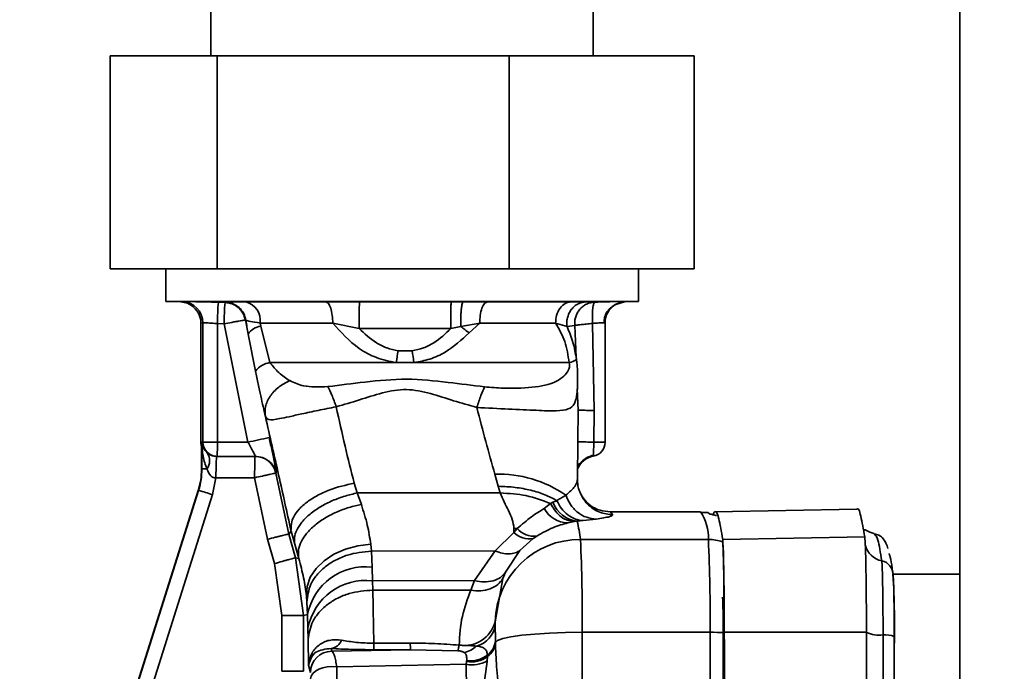
# Paper-space layout 'Blatt3' of a CAD drawing. Units: millimetres. Extents: x 0 to 4200, y 0 to 2970.
# Drawn here: x 1062 to 1132, y 1801 to 1847 of the extents above; entities that cross this region are included whole.
import ezdxf

# ---------------------------------------------------------------- set-up
doc = ezdxf.new("R2010")
doc.units = ezdxf.units.MM
doc.layers.add('SLD-DEFPOINTS', color=7, linetype='Continuous')
doc.styles.add('SLDTEXTSTYLE1', font='TXT', dxfattribs={"width": 0.605})
doc.dimstyles.new('SLDDIMSTYLE0', dxfattribs={"dimtxt": 35, "dimasz": 25, "dimexe": 0, "dimexo": 0.0625, "dimgap": 8.75, "dimtad": 1, "dimdec": 0, "dimrnd": 1e-09, "dimzin": 12, "dimdsep": 46, "dimtxsty": 'SLDTEXTSTYLE1', "dimsah": 1, "dimcen": 0.09, "dimadec": 0, "dimazin": 3, "dimtfac": 1, "dimtdec": 0, "dimtofl": 0, "dimtmove": 0, "dimatfit": 3, "dimfxl": 1, "dimfrac": 2, "dimtolj": 1, "dimtzin": 12, "dimarcsym": 0})

# ---------------------------------------------------------------- blocks, each defined once
blk = doc.blocks.new('_D_27')
at = {"layer": 'SLD-DEFPOINTS', "ltscale": 10}
for p, q in [((1393.368, 2547.897), (1759.631, 2547.897)), ((1749.631, 1409.136), (1749.631, 2547.897)), ((1118.131, 1409.136), (1759.631, 1409.136))]:
    blk.add_line(p, q, dxfattribs=at)
for points in [[(1749.631, 2547.897), (1745.631, 2522.897), (1753.631, 2522.897)], [(1749.631, 1409.136), (1753.631, 1434.136), (1745.631, 1434.136)]]:
    blk.add_solid(points, dxfattribs=at)
at = {"layer": 'SLD-DEFPOINTS', "ltscale": 10, "insert": (1704.513, 1925.044), "char_height": 35, "attachment_point": 1, "rotation": 90, "style": 'SLDTEXTSTYLE1'}
blk.add_mtext('1139', dxfattribs=at)

psp = doc.layouts.new('Blatt3')

# ---------------------------------------------------------------- linework, layer by layer
at = {"color": 7, "linetype": 'Continuous', "lineweight": 35, "ltscale": 10}
for p, q in [((1128.381, 2283.136), (1128.381, 1522.136)), ((1075.681, 1985.786), (1075.681, 1844.236)), ((1102.581, 1844.236), (1102.581, 1985.786)), ((1068.587, 1844.236), (1068.587, 1829.236)), ((1068.587, 1844.236), (1076.127, 1844.236)), ((1076.127, 1844.236), (1096.671, 1844.236)), ((1076.127, 1844.236), (1076.127, 1829.236)), ((1096.671, 1844.236), (1096.671, 1829.236)), ((1096.671, 1844.236), (1109.675, 1844.236)), ((1109.675, 1844.236), (1109.675, 1829.236)), ((1076.127, 1829.236), (1068.587, 1829.236)), ((1072.506, 1829.236), (1072.506, 1826.94)), ((1096.671, 1829.236), (1076.127, 1829.236)), ((1109.675, 1829.236), (1096.671, 1829.236)), ((1105.756, 1826.94), (1105.756, 1829.236)), ((1072.506, 1826.94), (1073.579, 1826.902)), ((1105.756, 1826.94), (1072.506, 1826.94)), ((1073.578, 1826.902), (1074.031, 1826.808)), ((1076.675, 1826.87), (1076.209, 1826.884)), ((1076.68, 1826.876), (1076.675, 1826.87)), ((1076.712, 1826.887), (1076.68, 1826.876)), ((1083.769, 1826.916), (1086.139, 1826.907)), ((1086.139, 1826.907), (1092.585, 1826.907)), ((1093.442, 1826.912), (1092.585, 1826.907)), ((1093.442, 1826.912), (1095.143, 1826.916)), ((1101.011, 1826.916), (1102.053, 1826.91)), ((1102.053, 1826.91), (1102.677, 1826.895)), ((1104.162, 1826.731), (1104.781, 1826.906)), ((1104.802, 1826.925), (1104.782, 1826.923)), ((1104.783, 1826.906), (1105.756, 1826.94)), ((1074.031, 1826.808), (1074.104, 1826.775)), ((1078.107, 1825.636), (1078.112, 1825.641)), ((1078.112, 1825.641), (1078.146, 1825.607)), ((1075.12, 1825.43), (1074.981, 1825.413)), ((1074.981, 1817.036), (1074.981, 1825.413)), ((1075.12, 1817.036), (1075.12, 1825.43)), ((1076.137, 1825.385), (1076.605, 1825.371)), ((1076.137, 1825.385), (1076.137, 1817.036)), ((1076.605, 1825.371), (1078.291, 1817.036)), ((1079.194, 1825.196), (1079.142, 1825.417)), ((1079.831, 1822.636), (1079.194, 1825.196)), ((1084.256, 1825.417), (1086.107, 1825.042)), ((1086.107, 1825.042), (1092.575, 1825.039)), ((1092.575, 1825.039), (1093.26, 1825.184)), ((1093.26, 1825.184), (1094.597, 1825.417)), ((1094.597, 1825.417), (1093.842, 1824.725)), ((1100.738, 1825.18), (1099.933, 1825.417)), ((1100.738, 1825.18), (1101.282, 1825.259)), ((1102.643, 1819.262), (1102.525, 1825.395)), ((1103.416, 1825.434), (1103.416, 1817.036)), ((1078.815, 1822.043), (1078.301, 1824.647)), ((1089.84, 1823.474), (1088.851, 1823.473)), ((1079.831, 1822.636), (1088.724, 1822.636)), ((1088.724, 1822.636), (1089.97, 1822.636)), ((1089.97, 1822.636), (1100.892, 1822.636)), ((1102.643, 1819.262), (1102.624, 1817.036)), ((1074.981, 1817.036), (1075.02, 1817.036)), ((1075.02, 1817.036), (1075.02, 1815.149)), ((1075.046, 1815.149), (1075.046, 1817.036)), ((1075.12, 1817.036), (1075.046, 1817.036)), ((1076.137, 1817.036), (1075.12, 1817.036)), ((1078.291, 1817.036), (1076.137, 1817.036)), ((1102.624, 1817.036), (1103.416, 1817.036)), ((1076.12, 1816.036), (1076.089, 1816.036)), ((1078.818, 1816.036), (1076.12, 1816.036)), ((1075.02, 1815.149), (1075.046, 1815.149)), ((1075.046, 1815.149), (1075.403, 1815.149)), ((1076.032, 1814.536), (1075.786, 1813.345)), ((1078.76, 1814.536), (1076.032, 1814.536)), ((1079.674, 1810.205), (1078.76, 1814.536)), ((1081.159, 1810.557), (1080.251, 1814.856)), ((1080.283, 1814.856), (1080.251, 1814.856)), ((1095.661, 1814.78), (1095.905, 1813.934)), ((1085.984, 1813.462), (1085.763, 1814.146)), ((1095.905, 1813.934), (1096.044, 1813.464)), ((1062.228, 1773.804), (1074.788, 1813.646)), ((1074.815, 1813.646), (1062.257, 1773.812)), ((1075.786, 1813.345), (1065.382, 1780.344)), ((1074.815, 1813.646), (1074.788, 1813.646)), ((1096.044, 1813.464), (1085.984, 1813.462)), ((1086.267, 1812.648), (1085.984, 1813.462)), ((1099.567, 1812.721), (1099.132, 1812.371)), ((1099.741, 1812.809), (1099.567, 1812.721)), ((1100.03, 1812.918), (1099.741, 1812.809)), ((1121.132, 1812.311), (1111.127, 1812.136)), ((1102.789, 1811.621), (1101.877, 1811.513)), ((1110.128, 1812.136), (1103.793, 1812.136)), ((1103.793, 1812.125), (1103.817, 1812.098)), ((1110.641, 1812.089), (1110.131, 1812.094)), ((1110.753, 1811.996), (1110.641, 1812.083)), ((1097.003, 1810.682), (1097.006, 1810.967)), ((1097.24, 1810.96), (1097.003, 1810.682)), ((1100.793, 1811.352), (1101.274, 1811.446)), ((1101.274, 1811.446), (1101.456, 1811.472)), ((1101.456, 1811.472), (1101.877, 1811.513)), ((1081.159, 1810.557), (1081.32, 1810.779)), ((1081.625, 1808.899), (1081.159, 1810.557)), ((1081.315, 1810.814), (1081.319, 1810.779)), ((1081.319, 1810.779), (1081.585, 1809.848)), ((1095.684, 1809.38), (1097.003, 1810.682)), ((1097.424, 1809.422), (1098.35, 1810.257)), ((1098.608, 1810.432), (1098.35, 1810.257)), ((1111.691, 1810.194), (1121.69, 1810.367)), ((1122.349, 1810.584), (1122.367, 1810.552)), ((1080.156, 1808.492), (1079.674, 1810.205)), ((1081.585, 1809.848), (1081.871, 1808.849)), ((1086.928, 1809.858), (1086.981, 1809.376)), ((1110.686, 1810.194), (1101.688, 1810.194)), ((1082.189, 1804.827), (1081.625, 1808.899)), ((1081.871, 1808.849), (1081.625, 1808.899)), ((1086.981, 1809.376), (1095.684, 1809.38)), ((1087.039, 1808.242), (1086.981, 1809.376)), ((1095.684, 1809.38), (1094.238, 1807.29)), ((1097.424, 1809.422), (1096.418, 1807.879)), ((1080.663, 1804.827), (1080.156, 1808.492)), ((1087.059, 1807.276), (1087.039, 1808.242)), ((1096.418, 1807.879), (1096.231, 1807.441)), ((1128.381, 1807.749), (1123.673, 1807.749)), ((1094.238, 1807.29), (1087.059, 1807.276)), ((1087.059, 1807.276), (1087.073, 1806.625)), ((1094.238, 1807.29), (1093.97, 1806.616)), ((1095.678, 1804.396), (1096.231, 1807.441)), ((1082.397, 1806.226), (1082.442, 1805.772)), ((1082.442, 1805.772), (1082.49, 1804.9)), ((1080.663, 1800.91), (1080.663, 1804.827)), ((1082.49, 1804.9), (1082.189, 1804.827)), ((1082.189, 1804.827), (1082.189, 1800.91)), ((1082.49, 1804.9), (1082.508, 1803.935)), ((1095.678, 1804.396), (1095.681, 1804.17)), ((1095.681, 1804.17), (1095.698, 1803.069)), ((1082.508, 1803.935), (1082.524, 1803.137)), ((1110.8, 1803.655), (1101.802, 1803.655)), ((1121.806, 1803.676), (1111.805, 1803.655)), ((1082.56, 1801.342), (1082.524, 1803.137)), ((1087.144, 1802.892), (1089.712, 1802.892)), ((1095.698, 1803.069), (1095.7, 1802.938)), ((1084.188, 1802.318), (1084.14, 1802.515)), ((1084.188, 1802.318), (1089.729, 1802.428)), ((1089.729, 1802.428), (1087.161, 1802.428)), ((1089.729, 1802.428), (1093.054, 1802.356)), ((1095.146, 1801.942), (1095.121, 1801.649)), ((1095.141, 1802.055), (1095.146, 1801.942)), ((1082.569, 1801.443), (1082.56, 1801.342)), ((1082.686, 1800.822), (1082.56, 1801.342)), ((1093.642, 1801.404), (1084.532, 1801.223)), ((1084.627, 1793.462), (1084.532, 1801.223)), ((1093.671, 1801.589), (1093.642, 1801.404)), ((1093.68, 1801.666), (1093.671, 1801.589)), ((1080.663, 1800.91), (1082.189, 1800.91))]:
    psp.add_line(p, q, dxfattribs=at)
at = {"color": 1, "linetype": 'Continuous', "lineweight": 35, "ltscale": 10}
for p, q in [((1073.579, 1826.918), (1073.67, 1826.929)), ((1104.865, 1826.933), (1104.802, 1826.925)), ((1101.374, 1822.999), (1101.282, 1825.259)), ((1101.524, 1819.293), (1101.463, 1820.794)), ((1103.817, 1812.098), (1103.972, 1811.926))]:
    psp.add_line(p, q, dxfattribs=at)
at = {"color": 7, "linetype": 'Continuous', "lineweight": 35, "ltscale": 10, "flags": 128}
for points in [[(1082.397, 1806.226), (1082.444, 1806.886), (1082.674, 1807.535), (1083.079, 1808.146), (1083.642, 1808.694), (1084.339, 1809.156), (1085.142, 1809.513), (1086.017, 1809.751), (1086.928, 1809.858)], [(1093.97, 1806.616), (1090.522, 1806.62), (1087.073, 1806.625)], [(1080.663, 1804.827), (1080.956, 1804.827), (1081.238, 1804.827), (1081.5, 1804.827), (1081.731, 1804.827), (1081.921, 1804.827), (1082.064, 1804.827), (1082.155, 1804.827), (1082.189, 1804.827)], [(1101.802, 1803.655), (1100.637, 1803.642), (1099.513, 1803.601), (1098.471, 1803.535), (1097.552, 1803.446), (1096.79, 1803.337), (1096.214, 1803.213), (1095.846, 1803.078), (1095.7, 1802.938)], [(1101.802, 1739.617), (1101.817, 1747.596), (1101.827, 1755.597), (1101.834, 1763.613), (1101.836, 1771.636), (1101.834, 1779.659), (1101.827, 1787.675), (1101.817, 1795.676), (1101.802, 1803.655)], [(1110.8, 1739.617), (1110.815, 1747.596), (1110.826, 1755.597), (1110.832, 1763.613), (1110.834, 1771.636), (1110.832, 1779.659), (1110.826, 1787.675), (1110.815, 1795.676), (1110.8, 1803.655)], [(1084.532, 1801.223), (1084.201, 1801.242), (1083.87, 1801.218), (1083.555, 1801.153), (1083.272, 1801.05), (1083.035, 1800.914), (1082.855, 1800.752), (1082.742, 1800.572), (1082.7, 1800.382)]]:
    psp.add_lwpolyline(points, dxfattribs=at)
at = {"color": 7, "linetype": 'Continuous', "lineweight": 35, "ltscale": 100}
for centre, radius, start, end in [((1073.62, 1825.43), 1.5, 0.00994, 88.09108), ((1098.575, 1825.072), 22.44, 175.36638, 179.19905), ((1099.065, 1825.063), 22.463, 175.38472, 179.21339), ((1076.635, 1825.377), 1.5, 10.16188, 88.30079), ((1077.799, 1825.605), 1.356, 352.03773, 75.22757), ((1073.481, 1825.413), 1.5, 359.99031, 68.44709), ((1104.915, 1825.434), 1.5, 121.3132, 180.01359), ((1079.38, 1823.892), 1.318, 98.11926, 144.99178), ((1191.936, 1807.386), 104.333, 171.13019, 171.59536), ((1039.846, 1815.248), 50.666, 8.38479, 9.34388), ((1100.566, 1824.067), 1.467, 282.81797, 304.72891), ((1080.051, 1821.091), 1.56, 98.10545, 142.40753), ((1101.551, 1711.959), 107.621, 101.66993, 102.48202), ((1075.98, 1817.036), 1, 180, 196.64007), ((1076.12, 1817.036), 1, 179.99564, 269.99564), ((1061.8, 1816.786), 14.34, 357.00167, 0.99863), ((1102.416, 1817.036), 1, 279.7363, 0.00339), ((1074.615, 1815.729), 0.979, 323.65987, 34.34043), ((1078.818, 1814.536), 1.5, 12.30475, 89.99659), ((1102.83, 1814.621), 1.45, 99.73461, 160.63015), ((1070.019, 1815.149), 5.001, 342.50258, 0.00005), ((1070.045, 1815.149), 5.001, 342.50258, 0.00005), ((1095.949, 1806.587), 8.199, 55.05077, 92.01417), ((1060.335, 1765.171), 50.591, 72.21772, 73.36897), ((1100.85, 1813.308), 1.957, 208.59989, 268.3237), ((1101.702, 1813.556), 2.099, 200.85935, 263.27131), ((1096.931, 1804.17), 6.797, 87.39348, 89.36662), ((1098.4, 1811.928), 1.511, 219.8444, 277.92132), ((1087.959, 1808.366), 13.85, 7.58476, 12.96075), ((1098.064, 1811.696), 1.467, 223.70436, 281.26844), ((1101.669, 1804.2), 5.994, 89.82355, 178.12605), ((982.075, 1804.836), 119.733, 359.43499, 2.5647), ((991.073, 1804.836), 119.733, 359.43499, 2.5647), ((1110.687, 1807.178), 3.016, 70.65266, 90.00643), ((1086.545, 1804.146), 4.126, 83.13037, 169.45986), ((1122.692, 1807.712), 0.992, 0.00747, 78.71503), ((1064.827, 1804.107), 58.954, 358.31136, 3.54197), ((1086.565, 1803.18), 4.126, 83.11391, 169.45959), ((1093.496, 1804.981), 2.259, 261.13111, 344.98187), ((1093.925, 1804.403), 1.772, 284.8843, 352.41631), ((1110.813, 1780.296), 23.359, 87.58525, 90.03113), ((1122.717, 1805.726), 2.27, 246.23063, 276.56503), ((1123.15, 1801.968), 1.513, 66.23063, 96.56503), ((1083.967, 1803.489), 0.99, 280.09315, 336.68765), ((1095.336, 1802.867), 5.624, 179.74977, 184.47705), ((1093.201, 1803.902), 1.69, 280.09059, 314.26094), ((1094.331, 1803.161), 1.37, 306.19987, 356.14945), ((1094.331, 1803.048), 1.374, 306.38211, 355.37534), ((1084.186, 1800.818), 1.5, 89.94267, 179.84579), ((1093.975, 1803.575), 2.009, 261.3053, 305.63761), ((1093.943, 1803.613), 1.965, 262.30156, 307.54902), ((1081.704, 1801.494), 0.867, 356.61846, 0.3999), ((1094.05, 1803.526), 2.161, 259.11758, 299.6979)]:
    psp.add_arc(centre, radius, start, end, dxfattribs=at)
at = {"color": 1, "linetype": 'Continuous', "lineweight": 35, "ltscale": 100}
for centre, radius, start, end in [((1104.915, 1825.434), 1.499, 91.90535, 121.31103), ((1075.981, 1817.036), 1, 179.99994, 196.1086), ((1104.514, 1908.815), 91.799, 268.11388, 268.82014), ((1107.463, 1810.318), 3.226, 357.79628, 34.30561), ((1123.179, 1810.147), 1.491, 193.16185, 258.65492)]:
    psp.add_arc(centre, radius, start, end, dxfattribs=at)
at = {"color": 7, "linetype": 'Continuous', "lineweight": 35, "ltscale": 10}
for points, knots in [([(1073.67, 1826.929), (1073.713, 1826.932), (1073.799, 1826.937), (1074.39, 1826.929), (1075.226, 1826.912), (1075.881, 1826.894), (1076.209, 1826.884)], [0, 0, 0, 0, 0.249887, 0.499742, 0.749743, 1, 1, 1, 1]), ([(1076.712, 1826.887), (1076.817, 1826.896), (1077.029, 1826.912), (1077.773, 1826.915), (1078.145, 1826.916)], [0, 0, 0, 0, 0.499996, 1, 1, 1, 1]), ([(1076.712, 1826.887), (1076.879, 1826.865), (1077.226, 1826.82), (1077.679, 1826.53), (1078.02, 1826.111), (1078.105, 1825.771), (1078.146, 1825.607)], [0, 0, 0, 0, 0.242249, 0.499998, 0.757748, 1, 1, 1, 1]), ([(1083.769, 1826.916), (1083.831, 1826.89), (1083.96, 1826.835), (1084.123, 1826.484), (1084.235, 1825.986), (1084.249, 1825.602), (1084.256, 1825.417)], [0, 0, 0, 0, 0.240558, 0.500004, 0.759448, 1, 1, 1, 1]), ([(1086.139, 1826.907), (1086.138, 1826.897), (1086.135, 1826.878), (1086.13, 1826.762), (1086.125, 1826.575), (1086.119, 1826.318), (1086.115, 1826.01), (1086.111, 1825.679), (1086.108, 1825.349), (1086.108, 1825.142), (1086.107, 1825.042)], [0, 0, 0, 0, 0.114048, 0.23699, 0.366669, 0.499999, 0.63333, 0.763009, 0.885952, 1, 1, 1, 1]), ([(1092.575, 1825.039), (1092.574, 1825.14), (1092.572, 1825.347), (1092.57, 1825.677), (1092.569, 1826.009), (1092.57, 1826.317), (1092.572, 1826.575), (1092.576, 1826.762), (1092.58, 1826.878), (1092.584, 1826.897), (1092.585, 1826.907)], [0, 0, 0, 0, 0.114032, 0.23697, 0.366656, 0.5, 0.633344, 0.76303, 0.885968, 1, 1, 1, 1]), ([(1093.442, 1826.912), (1093.429, 1826.903), (1093.402, 1826.885), (1093.363, 1826.779), (1093.327, 1826.61), (1093.296, 1826.377), (1093.273, 1826.097), (1093.259, 1825.791), (1093.254, 1825.481), (1093.258, 1825.281), (1093.26, 1825.184)], [0, 0, 0, 0, 0.115174, 0.238375, 0.367576, 0.5, 0.632423, 0.761624, 0.884826, 1, 1, 1, 1]), ([(1095.143, 1826.916), (1095.074, 1826.89), (1094.929, 1826.835), (1094.746, 1826.484), (1094.62, 1825.986), (1094.605, 1825.602), (1094.597, 1825.417)], [0, 0, 0, 0, 0.240553, 0.500001, 0.759448, 1, 1, 1, 1]), ([(1095.143, 1826.916), (1096.239, 1826.916), (1098.43, 1826.916), (1100.151, 1826.916), (1101.011, 1826.916)], [0, 0, 0, 0, 0.499977, 1, 1, 1, 1]), ([(1101.011, 1826.916), (1100.874, 1826.89), (1100.589, 1826.835), (1100.227, 1826.484), (1099.979, 1825.986), (1099.948, 1825.602), (1099.933, 1825.417)], [0, 0, 0, 0, 0.240553, 0.499997, 0.759443, 1, 1, 1, 1]), ([(1102.053, 1826.91), (1101.964, 1826.901), (1101.78, 1826.883), (1101.509, 1826.777), (1101.253, 1826.608), (1101.031, 1826.375), (1100.862, 1826.094), (1100.757, 1825.787), (1100.712, 1825.478), (1100.73, 1825.277), (1100.738, 1825.18)], [0, 0, 0, 0, 0.115155, 0.238352, 0.367561, 0.5, 0.632439, 0.761648, 0.884845, 1, 1, 1, 1]), ([(1101.282, 1825.259), (1101.279, 1825.363), (1101.272, 1825.568), (1101.339, 1825.868), (1101.46, 1826.146), (1101.634, 1826.393), (1101.85, 1826.603), (1102.101, 1826.762), (1102.38, 1826.867), (1102.577, 1826.886), (1102.677, 1826.895)], [0, 0, 0, 0, 0.127418, 0.251309, 0.374833, 0.499996, 0.625157, 0.748675, 0.872567, 1, 1, 1, 1]), ([(1102.677, 1826.895), (1102.652, 1826.87), (1102.602, 1826.819), (1102.548, 1826.467), (1102.517, 1825.979), (1102.522, 1825.59), (1102.525, 1825.395)], [0, 0, 0, 0, 0.251168, 0.499992, 0.748818, 1, 1, 1, 1]), ([(1102.677, 1826.895), (1102.976, 1826.903), (1103.573, 1826.92), (1104.293, 1826.934), (1104.785, 1826.94), (1104.838, 1826.935), (1104.865, 1826.933)], [0, 0, 0, 0, 0.250235, 0.500252, 0.750131, 1, 1, 1, 1]), ([(1103.351, 1825.438), (1103.352, 1825.571), (1103.355, 1825.84), (1103.506, 1826.16), (1103.682, 1826.377), (1103.842, 1826.523), (1104.018, 1826.646), (1104.112, 1826.701), (1104.162, 1826.731)], [0, 0, 0, 0, 0.2258019, 0.4550094, 0.5747062, 0.7017036, 0.8413259, 1, 1, 1, 1]), ([(1078.107, 1825.636), (1078.083, 1825.632), (1078.047, 1825.626), (1077.855, 1825.593), (1077.665, 1825.56), (1077.428, 1825.518), (1077.082, 1825.457), (1076.79, 1825.404), (1076.605, 1825.371)], [0, 0, 0, 0, 0.243986, 0.370444, 0.499971, 0.62453, 0.760512, 1, 1, 1, 1]), ([(1078.301, 1824.647), (1078.269, 1824.813), (1078.205, 1825.145), (1078.143, 1825.476), (1078.112, 1825.641)], [0, 0, 0, 0, 0.5001145, 1, 1, 1, 1]), ([(1079.142, 1825.417), (1078.886, 1825.458), (1078.376, 1825.54), (1078.222, 1825.584), (1078.146, 1825.607)], [0, 0, 0, 0, 0.503081, 1, 1, 1, 1]), ([(1078.146, 1825.607), (1078.169, 1825.446), (1078.216, 1825.126), (1078.273, 1824.807), (1078.301, 1824.647)], [0, 0, 0, 0, 0.5004152, 1, 1, 1, 1]), ([(1075.12, 1825.43), (1075.137, 1825.433), (1075.172, 1825.437), (1075.406, 1825.431), (1075.68, 1825.416), (1075.931, 1825.4), (1076.068, 1825.39), (1076.137, 1825.385)], [0, 0, 0, 0, 0.249286, 0.499051, 0.737935, 0.866196, 1, 1, 1, 1]), ([(1088.724, 1822.636), (1088.248, 1822.731), (1087.316, 1822.918), (1085.709, 1823.795), (1084.83, 1824.776), (1084.256, 1825.417)], [0, 0, 0, 0, 0.265538, 0.520465, 1, 1, 1, 1]), ([(1088.851, 1823.473), (1088.582, 1823.529), (1088.046, 1823.641), (1087.071, 1824.124), (1086.491, 1824.676), (1086.107, 1825.042)], [0, 0, 0, 0, 0.253784, 0.505314, 1, 1, 1, 1]), ([(1092.575, 1825.039), (1092.192, 1824.675), (1091.614, 1824.125), (1090.643, 1823.642), (1090.108, 1823.53), (1089.84, 1823.474)], [0, 0, 0, 0, 0.494806, 0.746416, 1, 1, 1, 1]), ([(1093.26, 1825.184), (1093.36, 1825.108), (1093.559, 1824.957), (1093.748, 1824.802), (1093.842, 1824.725)], [0, 0, 0, 0, 0.501124, 1, 1, 1, 1]), ([(1100.892, 1822.636), (1100.811, 1823.147), (1100.645, 1824.195), (1100.174, 1825.003), (1099.933, 1825.417)], [0, 0, 0, 0, 0.48735, 1, 1, 1, 1]), ([(1100.738, 1825.18), (1100.891, 1824.816), (1101.191, 1824.101), (1101.333, 1823.269), (1101.402, 1822.861)], [0, 0, 0, 0, 0.509307, 1, 1, 1, 1]), ([(1101.282, 1825.259), (1101.331, 1825.264), (1101.426, 1825.275), (1101.718, 1825.307), (1102.089, 1825.348), (1102.378, 1825.379), (1102.525, 1825.395)], [0, 0, 0, 0, 0.253249, 0.49969, 0.746298, 1, 1, 1, 1]), ([(1103.416, 1825.434), (1103.416, 1825.437), (1103.416, 1825.44), (1103.35, 1825.438), (1103.348, 1825.438)], [0, 0, 0, 0, 0.965252, 1, 1, 1, 1]), ([(1093.842, 1824.725), (1093.314, 1824.238), (1092.498, 1823.485), (1091.12, 1822.846), (1090.348, 1822.705), (1089.97, 1822.636)], [0, 0, 0, 0, 0.482332, 0.746541, 1, 1, 1, 1]), ([(1094.393, 1819.479), (1095.151, 1819.44), (1096.664, 1819.363), (1098.61, 1819.275), (1100.011, 1819.215), (1100.857, 1819.316), (1101.282, 1819.671), (1101.428, 1820.247), (1101.475, 1820.897), (1101.489, 1821.471), (1101.478, 1822.034), (1101.447, 1822.507), (1101.417, 1822.74), (1101.402, 1822.861)], [0, 0, 0, 0, 0.1575398, 0.3144834, 0.4596508, 0.5900677, 0.7056968, 0.8081739, 0.8556458, 0.9017752, 0.9486062, 0.9734988, 1, 1, 1, 1]), ([(1079.519, 1818.838), (1079.413, 1819.297), (1079.254, 1819.988), (1079.007, 1821.12), (1078.879, 1821.735), (1078.815, 1822.043)], [0, 0, 0, 0, 0.49817, 0.748917, 1, 1, 1, 1]), ([(1081.225, 1821.368), (1080.966, 1821.538), (1080.483, 1821.854), (1080.037, 1822.389), (1079.831, 1822.636)], [0, 0, 0, 0, 0.538731, 1, 1, 1, 1]), ([(1100.892, 1822.636), (1100.897, 1822.616), (1100.908, 1822.578), (1100.917, 1822.515), (1100.92, 1822.45), (1100.913, 1822.359), (1100.887, 1822.24), (1100.771, 1821.953), (1100.335, 1821.459), (1099.39, 1821.001), (1097.885, 1820.838), (1096.292, 1820.817), (1095.382, 1820.891), (1094.938, 1820.927)], [0, 0, 0, 0, 0.006986, 0.013707, 0.020498, 0.027688, 0.044267, 0.065032, 0.160886, 0.406257, 0.695996, 0.85166, 1, 1, 1, 1]), ([(1079.519, 1818.838), (1079.503, 1819.07), (1079.468, 1819.547), (1079.808, 1820.276), (1080.399, 1820.927), (1080.955, 1821.224), (1081.225, 1821.368)], [0, 0, 0, 0, 0.243403, 0.5, 0.756597, 1, 1, 1, 1]), ([(1083.917, 1820.948), (1083.604, 1820.931), (1082.991, 1820.899), (1082.041, 1820.988), (1081.535, 1821.224), (1081.225, 1821.368)], [0, 0, 0, 0, 0.289137, 0.56495, 1, 1, 1, 1]), ([(1094.938, 1820.927), (1094.085, 1821.033), (1092.277, 1821.259), (1089.451, 1821.567), (1086.612, 1821.289), (1084.781, 1821.057), (1083.917, 1820.948)], [0, 0, 0, 0, 0.2351, 0.498069, 0.763216, 1, 1, 1, 1]), ([(1084.5, 1819.525), (1084.396, 1819.818), (1084.186, 1820.402), (1084.007, 1820.766), (1083.917, 1820.948)], [0, 0, 0, 0, 0.500001, 1, 1, 1, 1]), ([(1084.5, 1819.525), (1085.044, 1819.684), (1086.131, 1820.001), (1087.735, 1820.54), (1089.447, 1820.848), (1091.146, 1820.483), (1092.754, 1819.945), (1093.847, 1819.634), (1094.393, 1819.479)], [0, 0, 0, 0, 0.166625, 0.33327, 0.500088, 0.666876, 0.833412, 1, 1, 1, 1]), ([(1084.5, 1819.525), (1084.071, 1819.44), (1083.233, 1819.275), (1082.092, 1819.033), (1081.181, 1818.828), (1080.328, 1818.648), (1079.709, 1818.547), (1079.578, 1818.747), (1079.519, 1818.838)], [0, 0, 0, 0, 0.163231, 0.318401, 0.460396, 0.589651, 0.813751, 1, 1, 1, 1]), ([(1085.763, 1814.146), (1085.547, 1815.01), (1085.112, 1816.746), (1084.705, 1818.596), (1084.5, 1819.525)], [0, 0, 0, 0, 0.4972464, 1, 1, 1, 1]), ([(1094.393, 1819.479), (1094.601, 1818.676), (1095.019, 1817.07), (1095.447, 1815.544), (1095.661, 1814.78)], [0, 0, 0, 0, 0.499717, 1, 1, 1, 1]), ([(1101.475, 1814.478), (1101.482, 1815.255), (1101.496, 1816.811), (1101.514, 1818.465), (1101.524, 1819.293)], [0, 0, 0, 0, 0.499557, 1, 1, 1, 1]), ([(1101.524, 1819.293), (1101.536, 1819.292), (1101.562, 1819.29), (1101.809, 1819.283), (1102.179, 1819.273), (1102.492, 1819.266), (1102.643, 1819.262)], [0, 0, 0, 0, 0.242645, 0.499998, 0.757353, 1, 1, 1, 1]), ([(1081.315, 1810.814), (1081.031, 1812.102), (1080.456, 1814.7), (1079.833, 1817.451), (1079.519, 1818.838)], [0, 0, 0, 0, 0.496088, 1, 1, 1, 1]), ([(1079.783, 1817.355), (1079.852, 1817.032), (1079.992, 1816.386), (1080.164, 1815.554), (1080.254, 1815.085), (1080.286, 1814.885), (1080.284, 1814.866), (1080.283, 1814.856)], [0, 0, 0, 0, 0.249485, 0.499237, 0.749047, 0.874537, 1, 1, 1, 1]), ([(1075.046, 1817.036), (1075.062, 1816.902), (1075.093, 1816.644), (1075.316, 1816.399), (1075.423, 1816.281)], [0, 0, 0, 0, 0.519412, 1, 1, 1, 1]), ([(1075.046, 1817.036), (1075.059, 1816.701), (1075.083, 1816.057), (1075.299, 1815.444), (1075.403, 1815.149)], [0, 0, 0, 0, 0.519412, 1, 1, 1, 1]), ([(1078.291, 1817.036), (1078.361, 1816.907), (1078.499, 1816.653), (1078.649, 1816.372), (1078.738, 1816.202), (1078.786, 1816.108), (1078.815, 1816.048), (1078.817, 1816.04), (1078.818, 1816.036)], [0, 0, 0, 0, 0.261382, 0.516112, 0.643434, 0.761888, 0.882346, 1, 1, 1, 1]), ([(1102.585, 1816.05), (1102.588, 1816.065), (1102.593, 1816.095), (1102.603, 1816.323), (1102.614, 1816.649), (1102.621, 1816.907), (1102.624, 1817.036)], [0, 0, 0, 0, 0.2499806, 0.4999799, 0.7499931, 1, 1, 1, 1]), ([(1075.423, 1816.281), (1075.506, 1816.219), (1075.623, 1816.131), (1075.859, 1816.059), (1075.993, 1816.039), (1076.058, 1816.037), (1076.089, 1816.036)], [0, 0, 0, 0, 0.570632, 0.802406, 0.903395, 1, 1, 1, 1]), ([(1076.089, 1816.036), (1076.084, 1816.021), (1076.075, 1815.996), (1076.064, 1815.826), (1076.055, 1815.609), (1076.047, 1815.328), (1076.04, 1814.97), (1076.035, 1814.7), (1076.032, 1814.536)], [0, 0, 0, 0, 0.206356, 0.342296, 0.499803, 0.656467, 0.792192, 1, 1, 1, 1]), ([(1080.251, 1814.856), (1080.201, 1815.013), (1080.097, 1815.338), (1079.744, 1815.726), (1079.29, 1815.988), (1078.95, 1816.02), (1078.786, 1816.036)], [0, 0, 0, 0, 0.242679, 0.5, 0.757321, 1, 1, 1, 1]), ([(1101.528, 1815.471), (1101.537, 1815.469), (1101.556, 1815.466), (1101.604, 1815.504), (1101.672, 1815.571), (1101.762, 1815.662), (1101.923, 1815.807), (1102.197, 1815.997), (1102.454, 1816.081), (1102.593, 1816.126)], [0, 0, 0, 0, 0.095385, 0.196687, 0.291187, 0.386457, 0.489037, 0.725066, 1, 1, 1, 1]), ([(1075.403, 1815.149), (1075.473, 1814.977), (1075.556, 1814.772), (1075.747, 1814.605), (1075.835, 1814.557), (1075.932, 1814.531), (1075.998, 1814.534), (1076.032, 1814.536)], [0, 0, 0, 0, 0.582866, 0.69467, 0.798037, 0.89784, 1, 1, 1, 1]), ([(1080.251, 1814.856), (1080.228, 1814.852), (1080.193, 1814.845), (1080.004, 1814.805), (1079.811, 1814.764), (1079.573, 1814.713), (1079.228, 1814.638), (1078.944, 1814.576), (1078.76, 1814.536)], [0, 0, 0, 0, 0.239469, 0.36837, 0.500002, 0.631634, 0.760534, 1, 1, 1, 1]), ([(1100.646, 1813.307), (1100.895, 1813.513), (1101.394, 1813.925), (1101.448, 1814.293), (1101.475, 1814.478)], [0, 0, 0, 0, 0.4980395, 1, 1, 1, 1]), ([(1101.673, 1813.467), (1101.66, 1813.493), (1101.502, 1813.8), (1101.488, 1814.154), (1101.475, 1814.478)], [0, 0, 0, 0, 0.083418, 1, 1, 1, 1]), ([(1081.315, 1810.814), (1081.328, 1811.137), (1081.348, 1811.637), (1081.868, 1812.329), (1082.443, 1812.845), (1083.181, 1813.306), (1084.266, 1813.811), (1085.175, 1814.014), (1085.763, 1814.146)], [0, 0, 0, 0, 0.238048, 0.367464, 0.500024, 0.632581, 0.761987, 1, 1, 1, 1]), ([(1100.015, 1812.933), (1099.746, 1813.074), (1099.204, 1813.358), (1098.203, 1813.666), (1097.093, 1813.881), (1096.305, 1813.916), (1095.905, 1813.934)], [0, 0, 0, 0, 0.244705, 0.491033, 0.74153, 1, 1, 1, 1]), ([(1085.984, 1813.462), (1085.697, 1813.396), (1085.103, 1813.26), (1084.219, 1812.93), (1083.373, 1812.501), (1082.634, 1811.986), (1082.061, 1811.423), (1081.696, 1810.856), (1081.524, 1810.32), (1081.565, 1810.002), (1081.585, 1809.848)], [0, 0, 0, 0, 0.1149443, 0.2380936, 0.3673922, 0.5, 0.6326078, 0.7619064, 0.8850557, 1, 1, 1, 1]), ([(1097.006, 1810.967), (1096.979, 1811.179), (1096.927, 1811.601), (1096.509, 1812.407), (1096.229, 1813.043), (1096.044, 1813.464)], [0, 0, 0, 0, 0.25581, 0.506918, 1, 1, 1, 1]), ([(1099.567, 1812.721), (1099.016, 1812.935), (1097.957, 1813.348), (1096.664, 1813.427), (1096.044, 1813.464)], [0, 0, 0, 0, 0.519932, 1, 1, 1, 1]), ([(1100.015, 1812.933), (1100.019, 1812.933), (1100.038, 1812.932), (1100.049, 1812.948), (1100.061, 1812.956), (1100.062, 1812.956), (1100.066, 1812.958), (1100.17, 1813.012), (1100.382, 1813.127), (1100.553, 1813.243), (1100.646, 1813.307)], [0, 0, 0, 0, 0.011859, 0.062066, 0.062207, 0.063317, 0.066402, 0.0781, 0.497046, 1, 1, 1, 1]), ([(1100.646, 1813.307), (1100.743, 1813.08), (1100.941, 1812.616), (1101.465, 1812.076), (1102.1, 1811.706), (1102.563, 1811.649), (1102.789, 1811.621)], [0, 0, 0, 0, 0.24415, 0.5, 0.75585, 1, 1, 1, 1]), ([(1103.812, 1812.134), (1103.552, 1812.16), (1102.956, 1812.22), (1102.338, 1812.587), (1101.859, 1813.058), (1101.728, 1813.335), (1101.657, 1813.486)], [0, 0, 0, 0, 0.172919, 0.396685, 0.672072, 1, 1, 1, 1]), ([(1086.267, 1812.648), (1085.979, 1812.585), (1085.38, 1812.454), (1084.49, 1812.119), (1083.638, 1811.676), (1082.896, 1811.136), (1082.323, 1810.54), (1081.962, 1809.935), (1081.799, 1809.36), (1081.848, 1809.015), (1081.871, 1808.849)], [0, 0, 0, 0, 0.114801, 0.237918, 0.367277, 0.5, 0.632723, 0.762082, 0.885199, 1, 1, 1, 1]), ([(1086.928, 1809.858), (1086.861, 1810.3), (1086.728, 1811.186), (1086.421, 1812.16), (1086.267, 1812.648)], [0, 0, 0, 0, 0.498674, 1, 1, 1, 1]), ([(1097.24, 1810.96), (1097.573, 1811.248), (1098.248, 1811.831), (1098.835, 1812.19), (1099.132, 1812.371)], [0, 0, 0, 0, 0.49448, 1, 1, 1, 1]), ([(1101.274, 1811.446), (1101.085, 1811.473), (1100.71, 1811.526), (1100.075, 1811.915), (1099.76, 1812.415), (1099.567, 1812.721)], [0, 0, 0, 0, 0.282592, 0.560641, 1, 1, 1, 1]), ([(1100.015, 1812.933), (1100.018, 1812.93), (1100.022, 1812.925), (1100.027, 1812.92), (1100.03, 1812.918)], [0, 0, 0, 0, 0.508592, 1, 1, 1, 1]), ([(1100.03, 1812.918), (1100.129, 1812.726), (1100.332, 1812.337), (1100.788, 1811.894), (1101.314, 1811.59), (1101.692, 1811.538), (1101.877, 1811.513)], [0, 0, 0, 0, 0.245537, 0.500212, 0.754775, 1, 1, 1, 1]), ([(1121.69, 1810.367), (1121.597, 1810.899), (1121.411, 1811.963), (1121.223, 1812.473), (1121.13, 1812.309), (1121.129, 1812.308)], [0, 0, 0, 0, 0.498746, 0.997493, 1, 1, 1, 1]), ([(1103.972, 1811.926), (1103.936, 1811.882), (1103.864, 1811.794), (1103.148, 1811.679), (1102.789, 1811.621)], [0, 0, 0, 0, 0.499872, 1, 1, 1, 1]), ([(1111.267, 1811.843), (1111.186, 1811.874), (1111.041, 1811.93), (1110.84, 1811.976), (1110.753, 1811.996)], [0, 0, 0, 0, 0.564982, 1, 1, 1, 1]), ([(1111.691, 1810.194), (1111.598, 1810.737), (1111.412, 1811.822), (1111.186, 1812.303), (1111.053, 1812.016), (1111.014, 1811.931)], [0, 0, 0, 0, 0.412882, 0.825763, 1, 1, 1, 1]), ([(1100.793, 1811.352), (1100.457, 1811.265), (1099.805, 1811.095), (1098.999, 1810.648), (1098.608, 1810.432)], [0, 0, 0, 0, 0.514856, 1, 1, 1, 1]), ([(1079.674, 1810.205), (1079.857, 1810.251), (1080.138, 1810.322), (1080.48, 1810.408), (1080.716, 1810.467), (1080.909, 1810.512), (1081.097, 1810.555), (1081.135, 1810.556), (1081.159, 1810.557)], [0, 0, 0, 0, 0.2394916, 0.3683804, 0.4999945, 0.6316095, 0.7605005, 1, 1, 1, 1]), ([(1122.347, 1810.614), (1122.234, 1810.647), (1121.971, 1810.725), (1121.775, 1810.843), (1121.667, 1810.904), (1121.654, 1810.863), (1121.65, 1810.853)], [0, 0, 0, 0, 0.222445, 0.517855, 0.886596, 1, 1, 1, 1]), ([(1123.315, 1809.552), (1123.279, 1809.679), (1123.217, 1809.898), (1123.031, 1810.18), (1122.781, 1810.481), (1122.468, 1810.556), (1122.349, 1810.585)], [0, 0, 0, 0, 0.389486, 0.669793, 0.873418, 1, 1, 1, 1]), ([(1080.156, 1808.492), (1080.337, 1808.543), (1080.617, 1808.622), (1080.956, 1808.717), (1081.191, 1808.782), (1081.381, 1808.835), (1081.567, 1808.885), (1081.602, 1808.894), (1081.625, 1808.899)], [0, 0, 0, 0, 0.239474, 0.368372, 0.5, 0.631628, 0.760526, 1, 1, 1, 1]), ([(1082.397, 1806.226), (1082.344, 1806.638), (1082.239, 1807.451), (1081.993, 1808.387), (1081.871, 1808.849)], [0, 0, 0, 0, 0.506569, 1, 1, 1, 1]), ([(1082.442, 1805.772), (1082.487, 1806.206), (1082.556, 1806.873), (1083.111, 1807.699), (1083.698, 1808.277), (1084.435, 1808.75), (1085.509, 1809.217), (1086.402, 1809.314), (1086.981, 1809.376)], [0, 0, 0, 0, 0.238865, 0.36798, 0.5, 0.63202, 0.761135, 1, 1, 1, 1]), ([(1095.684, 1809.38), (1095.85, 1809.319), (1096.187, 1809.196), (1096.668, 1809.155), (1097.1, 1809.218), (1097.317, 1809.355), (1097.424, 1809.422)], [0, 0, 0, 0, 0.246436, 0.5, 0.753564, 1, 1, 1, 1]), ([(1123.378, 1809.207), (1123.388, 1809.191), (1123.49, 1809.031), (1123.592, 1808.338), (1123.684, 1807.712)], [0, 0, 0, 0, 0.097297, 1, 1, 1, 1]), ([(1096.418, 1807.879), (1096.308, 1807.751), (1096.083, 1807.49), (1095.547, 1807.262), (1094.915, 1807.175), (1094.461, 1807.252), (1094.238, 1807.29)], [0, 0, 0, 0, 0.2447653, 0.4999998, 0.7552344, 1, 1, 1, 1]), ([(1123.684, 1807.712), (1123.693, 1807.596), (1123.71, 1807.384), (1123.734, 1806.455), (1123.753, 1805.12), (1123.758, 1803.923), (1123.76, 1803.353)], [0, 0, 0, 0, 0.2445099, 0.4486834, 0.7378814, 1, 1, 1, 1]), ([(1096.231, 1807.441), (1096.123, 1807.291), (1095.901, 1806.985), (1095.347, 1806.688), (1094.684, 1806.54), (1094.204, 1806.591), (1093.97, 1806.616)], [0, 0, 0, 0, 0.244406, 0.5, 0.755594, 1, 1, 1, 1]), ([(1087.073, 1806.625), (1086.507, 1806.578), (1085.635, 1806.507), (1084.581, 1806.072), (1083.854, 1805.622), (1083.265, 1805.063), (1082.693, 1804.251), (1082.591, 1803.576), (1082.524, 1803.137)], [0, 0, 0, 0, 0.239457, 0.368361, 0.5, 0.631639, 0.760543, 1, 1, 1, 1]), ([(1087.144, 1802.892), (1087.132, 1803.546), (1087.11, 1804.855), (1087.086, 1806.035), (1087.073, 1806.625)], [0, 0, 0, 0, 0.4999283, 1, 1, 1, 1]), ([(1093.148, 1802.749), (1093.192, 1803.437), (1093.28, 1804.814), (1093.74, 1806.015), (1093.97, 1806.616)], [0, 0, 0, 0, 0.49947, 1, 1, 1, 1]), ([(1121.803, 1739.623), (1121.812, 1744.944), (1121.832, 1755.585), (1121.839, 1771.636), (1121.832, 1787.687), (1121.812, 1798.328), (1121.803, 1803.649)], [0, 0, 0, 0, 0.249997, 0.499997, 0.750001, 1, 1, 1, 1]), ([(1123.76, 1803.353), (1123.769, 1798.083), (1123.789, 1787.541), (1123.796, 1771.639), (1123.789, 1755.735), (1123.769, 1745.191), (1123.76, 1739.919)], [0, 0, 0, 0, 0.249934, 0.499958, 0.749971, 1, 1, 1, 1]), ([(1082.571, 1801.5), (1082.626, 1801.739), (1082.737, 1802.219), (1083.264, 1802.797), (1084.006, 1803.164), (1084.583, 1803.12), (1084.876, 1803.098)], [0, 0, 0, 0, 0.245468, 0.492173, 0.742302, 1, 1, 1, 1]), ([(1084.876, 1803.098), (1085.21, 1803.041), (1085.705, 1802.958), (1086.52, 1802.901), (1086.937, 1802.895), (1087.144, 1802.892)], [0, 0, 0, 0, 0.509845, 0.756686, 1, 1, 1, 1]), ([(1089.712, 1802.892), (1090.286, 1802.888), (1091.434, 1802.881), (1092.577, 1802.793), (1093.148, 1802.749)], [0, 0, 0, 0, 0.500067, 1, 1, 1, 1]), ([(1093.054, 1802.356), (1093.069, 1802.402), (1093.098, 1802.495), (1093.131, 1802.664), (1093.148, 1802.749)], [0, 0, 0, 0, 0.500031, 1, 1, 1, 1]), ([(1093.148, 1802.749), (1093.4, 1802.739), (1093.85, 1802.721), (1094.218, 1802.7), (1094.38, 1802.691)], [0, 0, 0, 0, 0.560076, 1, 1, 1, 1]), ([(1094.38, 1802.691), (1094.51, 1802.671), (1094.748, 1802.635), (1094.968, 1802.5), (1095.1, 1802.314), (1095.127, 1802.14), (1095.141, 1802.055)], [0, 0, 0, 0, 0.304785, 0.560292, 0.787467, 1, 1, 1, 1]), ([(1095.7, 1802.938), (1095.721, 1802.374), (1095.763, 1801.195), (1095.962, 1799.399), (1096.246, 1797.514), (1096.593, 1795.674), (1097.018, 1793.727), (1097.496, 1791.789), (1098.039, 1789.782), (1098.436, 1788.477), (1098.635, 1787.824)], [0, 0, 0, 0, 0.118142, 0.247239, 0.366427, 0.497232, 0.6121, 0.748549, 0.874354, 1, 1, 1, 1]), ([(1111.734, 1802.749), (1111.733, 1802.305), (1111.731, 1801.418), (1111.718, 1800.292), (1111.698, 1799.53), (1111.675, 1799.298), (1111.658, 1799.404), (1111.65, 1799.706), (1111.649, 1799.753)], [0, 0, 0, 0, 0.19296, 0.385919, 0.578879, 0.771839, 0.964798, 1, 1, 1, 1]), ([(1084.14, 1802.515), (1083.736, 1802.471), (1082.916, 1802.382), (1082.686, 1801.759), (1082.569, 1801.443)], [0, 0, 0, 0, 0.4934691, 1, 1, 1, 1]), ([(1084.14, 1802.515), (1084.591, 1802.49), (1085.492, 1802.442), (1086.605, 1802.432), (1087.161, 1802.428)], [0, 0, 0, 0, 0.50057, 1, 1, 1, 1]), ([(1084.532, 1801.223), (1084.51, 1801.374), (1084.466, 1801.675), (1084.38, 1802.008), (1084.287, 1802.242), (1084.221, 1802.293), (1084.188, 1802.318)], [0, 0, 0, 0, 0.251976, 0.502462, 0.751587, 1, 1, 1, 1]), ([(1093.497, 1802.238), (1093.471, 1802.253), (1093.422, 1802.282), (1093.319, 1802.317), (1093.195, 1802.344), (1093.102, 1802.352), (1093.054, 1802.356)], [0, 0, 0, 0, 0.229455, 0.44895, 0.71936, 1, 1, 1, 1]), ([(1093.497, 1802.238), (1093.539, 1802.202), (1093.621, 1802.129), (1093.688, 1801.945), (1093.683, 1801.777), (1093.68, 1801.666)], [0, 0, 0, 0, 0.251569, 0.499357, 1, 1, 1, 1]), ([(1082.56, 1801.342), (1082.561, 1801.368), (1082.563, 1801.421), (1082.568, 1801.474), (1082.571, 1801.5)], [0, 0, 0, 0, 0.49726, 1, 1, 1, 1]), ([(1095.199, 1793.273), (1094.691, 1794.627), (1093.674, 1797.333), (1093.653, 1800.047), (1093.642, 1801.404)], [0, 0, 0, 0, 0.500031, 1, 1, 1, 1]), ([(1096.443, 1793.817), (1096.114, 1794.412), (1095.461, 1795.595), (1094.917, 1797.557), (1094.831, 1799.583), (1095.024, 1800.958), (1095.121, 1801.649)], [0, 0, 0, 0, 0.252102, 0.500525, 0.749213, 1, 1, 1, 1])]:
    psp.add_open_spline(points, degree=3, knots=knots, dxfattribs=at)
for points in [[(1078.107, 1825.636), (1078.06, 1825.801), (1077.967, 1826.13), (1077.627, 1826.527), (1077.185, 1826.804), (1076.845, 1826.848), (1076.675, 1826.87)], [(1078.145, 1826.916), (1078.992, 1826.916), (1080.686, 1826.916), (1082.742, 1826.916), (1083.769, 1826.916)], [(1084.256, 1825.417), (1083.322, 1825.417), (1081.452, 1825.417), (1079.912, 1825.417), (1079.142, 1825.417)], [(1094.597, 1825.417), (1095.594, 1825.417), (1097.586, 1825.417), (1099.151, 1825.417), (1099.933, 1825.417)], [(1094.393, 1819.479), (1094.494, 1819.779), (1094.695, 1820.379), (1094.857, 1820.744), (1094.938, 1820.927)], [(1078.76, 1814.536), (1078.76, 1814.733), (1078.761, 1815.126), (1078.767, 1815.622), (1078.776, 1815.968), (1078.782, 1816.014), (1078.786, 1816.036)], [(1121.806, 1803.676), (1121.803, 1804.511), (1121.797, 1806.179), (1121.77, 1808.265), (1121.733, 1809.814), (1121.704, 1810.183), (1121.69, 1810.367)], [(1111.797, 1803.635), (1111.794, 1804.431), (1111.788, 1806.024), (1111.762, 1808.016), (1111.728, 1809.496), (1111.7, 1809.848), (1111.686, 1810.023)], [(1111.805, 1803.655), (1111.802, 1804.471), (1111.796, 1806.101), (1111.769, 1808.139), (1111.734, 1809.654), (1111.705, 1810.014), (1111.691, 1810.194)], [(1122.886, 1808.685), (1122.897, 1808.541), (1122.92, 1808.254), (1122.948, 1807.047), (1122.969, 1805.422), (1122.974, 1804.122), (1122.977, 1803.472)], [(1111.675, 1806.137), (1111.683, 1806.086), (1111.698, 1805.984), (1111.718, 1805.201), (1111.731, 1804.081), (1111.733, 1803.193), (1111.734, 1802.749)], [(1095.681, 1804.17), (1095.683, 1804.119), (1095.687, 1804.019), (1095.693, 1803.758), (1095.696, 1803.44), (1095.698, 1803.192), (1095.698, 1803.069)], [(1111.829, 1779.662), (1111.826, 1783.668), (1111.82, 1791.679), (1111.805, 1799.65), (1111.797, 1803.635)], [(1111.805, 1739.617), (1111.815, 1744.939), (1111.834, 1755.582), (1111.841, 1771.636), (1111.834, 1787.69), (1111.815, 1798.333), (1111.805, 1803.655)], [(1121.806, 1739.596), (1121.816, 1744.921), (1121.836, 1755.572), (1121.843, 1771.636), (1121.836, 1787.7), (1121.816, 1798.351), (1121.806, 1803.676)], [(1122.977, 1803.472), (1122.987, 1798.18), (1123.006, 1787.598), (1123.013, 1771.636), (1123.006, 1755.674), (1122.987, 1745.092), (1122.977, 1739.801)], [(1087.161, 1802.428), (1087.159, 1802.44), (1087.156, 1802.463), (1087.151, 1802.561), (1087.147, 1802.7), (1087.145, 1802.828), (1087.144, 1802.892)]]:
    psp.add_open_spline(points, degree=3, dxfattribs=at)
at = {"color": 1, "linetype": 'Continuous', "lineweight": 35, "ltscale": 10}
for points, knots in [([(1103.348, 1825.438), (1103.295, 1825.437), (1103.188, 1825.435), (1102.891, 1825.42), (1102.65, 1825.404), (1102.525, 1825.395)], [0, 0, 0, 0, 0.325055, 0.650263, 1, 1, 1, 1]), ([(1103.972, 1811.926), (1103.654, 1811.96), (1103.164, 1812.013), (1102.576, 1812.333), (1102.175, 1812.665), (1101.861, 1813.049), (1101.731, 1813.337), (1101.673, 1813.467)], [0, 0, 0, 0, 0.323587, 0.498144, 0.676518, 0.854893, 1, 1, 1, 1]), ([(1122.367, 1810.552), (1122.448, 1810.477), (1122.621, 1810.316), (1122.794, 1809.253), (1122.886, 1808.685)], [0, 0, 0, 0, 0.4646061, 1, 1, 1, 1])]:
    psp.add_open_spline(points, degree=3, knots=knots, dxfattribs=at)

# ---------------------------------------------------------------- dimensions: what is measured, and where the dimension line sits
at = {"layer": 'SLD-DEFPOINTS', "ltscale": 10}
dim = psp.add_linear_dim(base=(1749.631, 2547.897), p1=(1108.131, 1409.136), p2=(1383.368, 2547.897), angle=90, dimstyle='SLDDIMSTYLE0', dxfattribs=at)
dim.commit()
dim.dimension.update_dxf_attribs({"geometry": '_D_27', "text_midpoint": (1749.631, 1978.516), "dimtype": 160})

doc.saveas('drawing.dxf')
